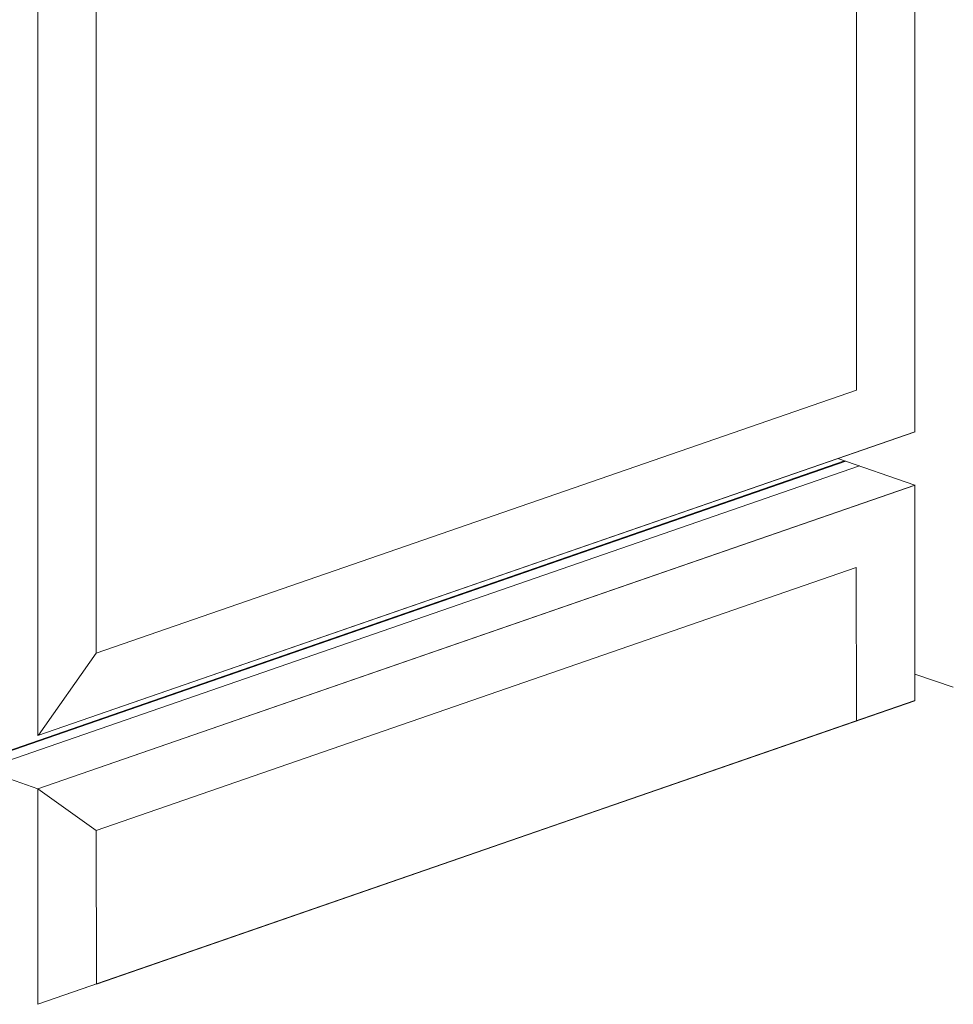
# Model space of a CAD drawing. Units: millimetres. Extents: x 2903 to 5790, y 275 to 911.
# Drawn here: x 2947 to 2960, y 648 to 663 of the extents above; entities that cross this region are included whole.
import ezdxf

# ---------------------------------------------------------------- set-up
doc = ezdxf.new("R2010")
doc.units = ezdxf.units.MM
doc.layers.add('00_dibujos', color=7, linetype='Continuous', lineweight=9)

msp = doc.modelspace()

# ---------------------------------------------------------------- linework, layer by layer
at = {"layer": '00_dibujos'}
for p, q in [((2959.81, 673.493), (2959.809, 656.677)), ((2947.072, 669.082), (2947.072, 652.266)), ((2947.072, 652.266), (2959.813, 656.678)), ((2958.692, 656.29), (2959.808, 655.903)), ((2958.788, 656.257), (2946.063, 651.842)), ((2946.082, 651.836), (2958.807, 656.251)), ((2946.267, 651.772), (2959.004, 656.183)), ((2947.072, 651.492), (2959.813, 655.904)), ((2959.809, 655.903), (2959.809, 652.772)), ((2947.081, 652.269), (2947.922, 653.46)), ((2960.368, 652.966), (2959.809, 653.159)), ((2959.809, 652.772), (2947.072, 648.361)), ((2945.956, 651.88), (2947.072, 651.493)), ((2947.072, 651.492), (2947.072, 648.361)), ((2947.072, 651.492), (2947.922, 650.887))]:
    msp.add_line(p, q, dxfattribs=at)
for points in [[(2947.072, 669.082), (2959.808, 673.493), (2959.81, 656.678), (2947.072, 652.266)], [(2947.922, 668.477), (2958.958, 672.299), (2958.96, 657.283), (2947.922, 653.46)], [(2947.072, 651.492), (2959.808, 655.903), (2959.81, 652.773), (2947.072, 648.361)], [(2947.922, 650.887), (2958.959, 654.709), (2958.96, 652.477), (2947.923, 648.655)]]:
    msp.add_lwpolyline(points, close=True, dxfattribs=at)

doc.saveas('drawing.dxf')
